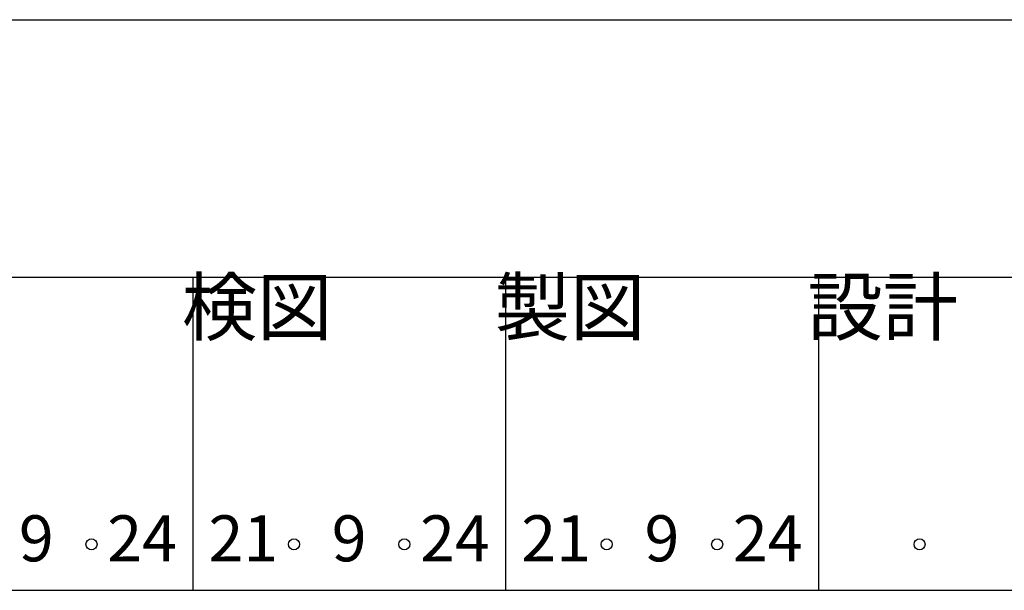
# Model space of a CAD drawing. Units: inches. Extents: x -135 to 85, y -110 to 197.
# Drawn here: x -24 to 29, y -95 to -64 of the extents above; entities that cross this region are included whole.
import ezdxf

# ---------------------------------------------------------------- set-up
doc = ezdxf.new("R2010")
doc.units = ezdxf.units.IN
doc.layers.add('1', color=7, linetype='Continuous')
doc.styles.add('CONVERTER_11', font='txt.shx', dxfattribs={"width": 0.9})

# ---------------------------------------------------------------- blocks, each defined once
blk = doc.blocks.new('開示A4', base_point=(-129.799, -105.372))
at = {"layer": '1', "color": 7, "linetype": 'Continuous'}
for p, q in [((-104.799, -64.372), (70.201, -64.372)), ((70.201, -78.372), (-104.799, -78.372)), ((-24.799, -95.372), (70.201, -95.372))]:
    blk.add_line(p, q, dxfattribs=at)
at = {"layer": '1', "color": 2, "linetype": 'Continuous'}
for p, q in [((-14.799, -78.372), (-14.799, -95.372)), ((2.201, -78.372), (2.201, -95.372)), ((19.201, -78.372), (19.201, -95.372))]:
    blk.add_line(p, q, dxfattribs=at)
at = {"layer": '1', "color": 7, "linetype": 'Continuous'}
for centre in [(-20.299, -92.872), (-9.299, -92.872), (-3.299, -92.872), (7.701, -92.872), (13.701, -92.872), (24.701, -92.872)]:
    blk.add_circle(centre, 0.3, dxfattribs=at)
at = {"layer": '1', "color": 2, "char_height": 3, "attachment_point": 5, "style": 'CONVERTER_11'}
for s, insert in [('検図', (-11.299, -80.372)), ('製図', (5.701, -80.372)), ('設計', (22.701, -80.372))]:
    blk.add_mtext(s, dxfattribs=dict(at, insert=insert))
at = {"layer": '1', "color": 7, "char_height": 2.5, "attachment_point": 5, "style": 'CONVERTER_11'}
for s, insert in [('9', (-23.299, -92.872)), ('24', (-17.549, -92.872)), ('21', (-12.049, -92.872)), ('9', (-6.299, -92.872)), ('24', (-0.549, -92.872)), ('21', (4.951, -92.872)), ('9', (10.701, -92.872)), ('24', (16.451, -92.872))]:
    blk.add_mtext(s, dxfattribs=dict(at, insert=insert))
blk = doc.blocks.new('開示A4枠', base_point=(-129.799, -105.372))
at = {"layer": '1'}
blk.add_blockref('開示A4', (-129.799, -105.372), dxfattribs=at)

msp = doc.modelspace()

# ---------------------------------------------------------------- block references
msp.add_blockref('開示A4枠', (-129.799, -105.372))

doc.saveas('drawing.dxf')
